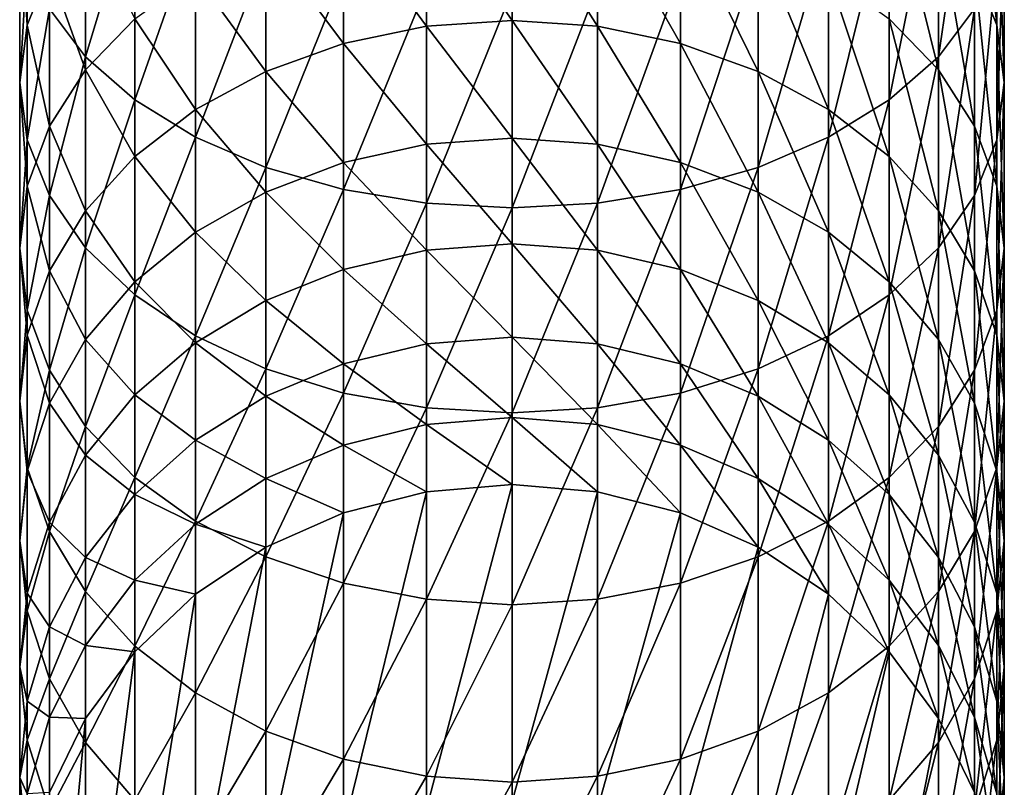
# Model space of a CAD drawing. Extents: x -22 to 75, y -132 to 39.
# Drawn here: x -10 to 10, y -114 to -99 of the extents above; entities that cross this region are included whole.
import ezdxf

# ---------------------------------------------------------------- set-up
doc = ezdxf.new("R2010")
doc.units = 0
doc.header["$MEASUREMENT"] = 0
doc.layers.add('L1', color=7, linetype='Continuous')

msp = doc.modelspace()

# ---------------------------------------------------------------- linework, layer by layer
at = {"layer": 'L1', "color": 7}
for points in [[(8.92708, -98.08978, 244.2693), (8.92708, -94.85707, 246.9844), (9.355674, -99.16335, 245.455)], [(9.355674, -99.16335, 245.455), (8.92708, -94.85707, 246.9844), (9.355674, -95.83952, 248.2466)], [(8.92708, -98.84845, 252.1125), (8.92708, -95.0306, 254.8623), (8.227241, -99.77027, 253.2969)], [(8.227241, -99.77027, 253.2969), (8.92708, -95.0306, 254.8623), (8.227241, -95.86182, 256.1119)], [(-9.355674, -99.16335, 245.455), (-9.5, -96.85276, 249.5484), (-9.355674, -95.83952, 248.2466)], [(-9.355674, -99.16335, 245.455), (-9.355674, -95.83952, 248.2466), (-8.92708, -98.08978, 244.2693)], [(-8.227241, -99.77027, 253.2969), (-8.227241, -95.86182, 256.1119), (-8.92708, -98.84845, 252.1125)], [(-8.227241, -99.77027, 253.2969), (-7.277422, -96.61311, 257.2413), (-8.227241, -95.86182, 256.1119)], [(8.227241, -99.77027, 253.2969), (8.227241, -95.86182, 256.1119), (7.277422, -100.6034, 254.3673)], [(7.277422, -100.6034, 254.3673), (8.227241, -95.86182, 256.1119), (7.277422, -96.61311, 257.2413)], [(9.355674, -99.16335, 245.455), (9.355674, -95.83952, 248.2466), (9.5, -100.2706, 246.6779)], [(9.5, -100.2706, 246.6779), (9.355674, -95.83952, 248.2466), (9.5, -96.85276, 249.5484)], [(7.277422, -99.04182, 239.3517), (7.277422, -96.17203, 242.1512), (8.227241, -100.0245, 240.2868)], [(8.227241, -100.0245, 240.2868), (7.277422, -96.17203, 242.1512), (8.227241, -97.08247, 243.1567)], [(-7.277422, -100.6034, 254.3673), (-7.277422, -96.61311, 257.2413), (-8.227241, -99.77027, 253.2969)], [(-7.277422, -100.6034, 254.3673), (-6.106482, -97.26164, 258.2163), (-7.277422, -96.61311, 257.2413)], [(-1.649658, -99.18177, 234.2879), (-3.249191, -96.99851, 237.4073), (-1.649658, -96.68802, 237.1118)], [(0, -99.07012, 234.1965), (-1.649658, -96.68802, 237.1118), (0, -96.58347, 237.0123)], [(-1.649658, -99.18177, 234.2879), (-1.649658, -96.68802, 237.1118), (0, -99.07012, 234.1965)], [(0, -99.07012, 234.1965), (0, -96.58347, 237.0123), (1.649658, -99.18177, 234.2879)], [(1.649658, -99.18177, 234.2879), (0, -96.58347, 237.0123), (1.649658, -96.68802, 237.1118)], [(1.649658, -99.18177, 234.2879), (1.649658, -96.68802, 237.1118), (3.249191, -99.51337, 234.5595)], [(3.249191, -99.51337, 234.5595), (1.649658, -96.68802, 237.1118), (3.249191, -96.99851, 237.4073)], [(7.277422, -100.6034, 254.3673), (7.277422, -96.61311, 257.2413), (6.106482, -101.3227, 255.2913)], [(6.106482, -101.3227, 255.2913), (7.277422, -96.61311, 257.2413), (6.106482, -97.26164, 258.2163)], [(-9.5, -100.2706, 246.6779), (-9.355674, -97.86601, 250.8502), (-9.5, -96.85276, 249.5484)], [(-9.5, -100.2706, 246.6779), (-9.5, -96.85276, 249.5484), (-9.355674, -99.16335, 245.455)], [(9.5, -100.2706, 246.6779), (9.5, -96.85276, 249.5484), (9.355674, -101.3778, 247.9008)], [(9.355674, -101.3778, 247.9008), (9.5, -96.85276, 249.5484), (9.355674, -97.86601, 250.8502)], [(-8.227241, -100.0245, 240.2868), (-8.92708, -98.08978, 244.2693), (-8.227241, -97.08247, 243.1567)], [(-8.227241, -100.0245, 240.2868), (-8.227241, -97.08247, 243.1567), (-7.277422, -99.04182, 239.3517)], [(-3.249191, -99.51337, 234.5595), (-4.75, -97.50549, 237.8897), (-3.249191, -96.99851, 237.4073)], [(-3.249191, -99.51337, 234.5595), (-3.249191, -96.99851, 237.4073), (-1.649658, -99.18177, 234.2879)], [(3.249191, -99.51337, 234.5595), (3.249191, -96.99851, 237.4073), (4.75, -100.0548, 235.0029)], [(4.75, -100.0548, 235.0029), (3.249191, -96.99851, 237.4073), (4.75, -97.50549, 237.8897)], [(8.227241, -100.0245, 240.2868), (8.227241, -97.08247, 243.1567), (8.92708, -101.1117, 241.3214)], [(8.92708, -101.1117, 241.3214), (8.227241, -97.08247, 243.1567), (8.92708, -98.08978, 244.2693)], [(-6.106482, -101.3227, 255.2913), (-6.106482, -97.26164, 258.2163), (-7.277422, -100.6034, 254.3673)], [(-6.106482, -101.3227, 255.2913), (-4.75, -97.78769, 259.0071), (-6.106482, -97.26164, 258.2163)], [(6.106482, -101.3227, 255.2913), (6.106482, -97.26164, 258.2163), (4.75, -101.906, 256.0409)], [(4.75, -101.906, 256.0409), (6.106482, -97.26164, 258.2163), (4.75, -97.78769, 259.0071)], [(-4.75, -100.0548, 235.0029), (-6.106482, -98.19356, 238.5445), (-4.75, -97.50549, 237.8897)], [(-4.75, -100.0548, 235.0029), (-4.75, -97.50549, 237.8897), (-3.249191, -99.51337, 234.5595)], [(4.75, -100.0548, 235.0029), (4.75, -97.50549, 237.8897), (6.106482, -100.7896, 235.6047)], [(6.106482, -100.7896, 235.6047), (4.75, -97.50549, 237.8897), (6.106482, -98.19356, 238.5445)], [(-4.75, -101.906, 256.0409), (-4.75, -97.78769, 259.0071), (-6.106482, -101.3227, 255.2913)], [(-4.75, -101.906, 256.0409), (-3.249191, -98.1753, 259.5898), (-4.75, -97.78769, 259.0071)], [(4.75, -101.906, 256.0409), (4.75, -97.78769, 259.0071), (3.249191, -102.3359, 256.5931)], [(3.249191, -102.3359, 256.5931), (4.75, -97.78769, 259.0071), (3.249191, -98.1753, 259.5898)], [(-9.355674, -101.3778, 247.9008), (-9.355674, -97.86601, 250.8502), (-9.5, -100.2706, 246.6779)], [(-9.355674, -101.3778, 247.9008), (-8.92708, -98.84845, 252.1125), (-9.355674, -97.86601, 250.8502)], [(9.355674, -101.3778, 247.9008), (9.355674, -97.86601, 250.8502), (8.92708, -102.4513, 249.0865)], [(8.92708, -102.4513, 249.0865), (9.355674, -97.86601, 250.8502), (8.92708, -98.84845, 252.1125)], [(-8.92708, -101.1117, 241.3214), (-9.355674, -99.16335, 245.455), (-8.92708, -98.08978, 244.2693)], [(-8.92708, -101.1117, 241.3214), (-8.92708, -98.08978, 244.2693), (-8.227241, -100.0245, 240.2868)], [(-6.106482, -100.7896, 235.6047), (-7.277422, -99.04182, 239.3517), (-6.106482, -98.19356, 238.5445)], [(-6.106482, -100.7896, 235.6047), (-6.106482, -98.19356, 238.5445), (-4.75, -100.0548, 235.0029)], [(-3.249191, -102.3359, 256.5931), (-3.249191, -98.1753, 259.5898), (-4.75, -101.906, 256.0409)], [(-3.249191, -102.3359, 256.5931), (-1.649658, -98.41268, 259.9466), (-3.249191, -98.1753, 259.5898)], [(3.249191, -102.3359, 256.5931), (3.249191, -98.1753, 259.5898), (1.649658, -102.5991, 256.9314)], [(1.649658, -102.5991, 256.9314), (3.249191, -98.1753, 259.5898), (1.649658, -98.41268, 259.9466)], [(6.106482, -100.7896, 235.6047), (6.106482, -98.19356, 238.5445), (7.277422, -101.6956, 236.3466)], [(7.277422, -101.6956, 236.3466), (6.106482, -98.19356, 238.5445), (7.277422, -99.04182, 239.3517)], [(8.92708, -101.1117, 241.3214), (8.92708, -98.08978, 244.2693), (9.355674, -102.2705, 242.424)], [(9.355674, -102.2705, 242.424), (8.92708, -98.08978, 244.2693), (9.355674, -99.16335, 245.455)], [(-1.649658, -102.5991, 256.9314), (-1.649658, -98.41268, 259.9466), (-3.249191, -102.3359, 256.5931)], [(-1.649658, -102.5991, 256.9314), (0, -98.49261, 260.0668), (-1.649658, -98.41268, 259.9466)], [(1.649658, -102.5991, 256.9314), (1.649658, -98.41268, 259.9466), (0, -102.6878, 257.0453)], [(0, -102.6878, 257.0453), (1.649658, -98.41268, 259.9466), (0, -98.49261, 260.0668)], [(0, -102.6878, 257.0453), (0, -98.49261, 260.0668), (-1.649658, -102.5991, 256.9314)], [(-8.92708, -102.4513, 249.0865), (-8.92708, -98.84845, 252.1125), (-9.355674, -101.3778, 247.9008)], [(-8.92708, -102.4513, 249.0865), (-8.227241, -99.77027, 253.2969), (-8.92708, -98.84845, 252.1125)], [(8.92708, -102.4513, 249.0865), (8.92708, -98.84845, 252.1125), (8.227241, -103.4586, 250.199)], [(8.227241, -103.4586, 250.199), (8.92708, -98.84845, 252.1125), (8.227241, -99.77027, 253.2969)], [(-9.355674, -102.2705, 242.424), (-9.5, -100.2706, 246.6779), (-9.355674, -99.16335, 245.455)], [(-9.355674, -102.2705, 242.424), (-9.355674, -99.16335, 245.455), (-8.92708, -101.1117, 241.3214)], [(-7.277422, -101.6956, 236.3466), (-8.227241, -100.0245, 240.2868), (-7.277422, -99.04182, 239.3517)], [(-7.277422, -101.6956, 236.3466), (-7.277422, -99.04182, 239.3517), (-6.106482, -100.7896, 235.6047)], [(0, -101.3406, 231.2036), (-1.649658, -99.18177, 234.2879), (0, -99.07012, 234.1965)], [(0, -101.3406, 231.2036), (0, -99.07012, 234.1965), (1.649658, -101.4587, 231.2865)], [(1.649658, -101.4587, 231.2865), (0, -99.07012, 234.1965), (1.649658, -99.18177, 234.2879)], [(7.277422, -101.6956, 236.3466), (7.277422, -99.04182, 239.3517), (8.227241, -102.745, 237.2061)], [(8.227241, -102.745, 237.2061), (7.277422, -99.04182, 239.3517), (8.227241, -100.0245, 240.2868)], [(9.355674, -102.2705, 242.424), (9.355674, -99.16335, 245.455), (9.5, -103.4655, 243.5612)], [(9.5, -103.4655, 243.5612), (9.355674, -99.16335, 245.455), (9.5, -100.2706, 246.6779)], [(-1.649658, -101.4587, 231.2865), (-3.249191, -99.51337, 234.5595), (-1.649658, -99.18177, 234.2879)], [(-1.649658, -101.4587, 231.2865), (-1.649658, -99.18177, 234.2879), (0, -101.3406, 231.2036)], [(1.649658, -101.4587, 231.2865), (1.649658, -99.18177, 234.2879), (3.249191, -101.8096, 231.5326)], [(3.249191, -101.8096, 231.5326), (1.649658, -99.18177, 234.2879), (3.249191, -99.51337, 234.5595)], [(-3.249191, -101.8096, 231.5326), (-4.75, -100.0548, 235.0029), (-3.249191, -99.51337, 234.5595)], [(-3.249191, -101.8096, 231.5326), (-3.249191, -99.51337, 234.5595), (-1.649658, -101.4587, 231.2865)], [(3.249191, -101.8096, 231.5326), (3.249191, -99.51337, 234.5595), (4.75, -102.3825, 231.9346)], [(4.75, -102.3825, 231.9346), (3.249191, -99.51337, 234.5595), (4.75, -100.0548, 235.0029)], [(-8.227241, -103.4586, 250.199), (-8.227241, -99.77027, 253.2969), (-8.92708, -102.4513, 249.0865)], [(-8.227241, -103.4586, 250.199), (-7.277422, -100.6034, 254.3673), (-8.227241, -99.77027, 253.2969)], [(8.227241, -103.4586, 250.199), (8.227241, -99.77027, 253.2969), (7.277422, -104.3691, 251.2046)], [(7.277422, -104.3691, 251.2046), (8.227241, -99.77027, 253.2969), (7.277422, -100.6034, 254.3673)], [(-8.227241, -102.745, 237.2061), (-8.92708, -101.1117, 241.3214), (-8.227241, -100.0245, 240.2868)], [(-8.227241, -102.745, 237.2061), (-8.227241, -100.0245, 240.2868), (-7.277422, -101.6956, 236.3466)], [(-4.75, -102.3825, 231.9346), (-6.106482, -100.7896, 235.6047), (-4.75, -100.0548, 235.0029)], [(-4.75, -102.3825, 231.9346), (-4.75, -100.0548, 235.0029), (-3.249191, -101.8096, 231.5326)], [(4.75, -102.3825, 231.9346), (4.75, -100.0548, 235.0029), (6.106482, -103.16, 232.4801)], [(6.106482, -103.16, 232.4801), (4.75, -100.0548, 235.0029), (6.106482, -100.7896, 235.6047)], [(8.227241, -102.745, 237.2061), (8.227241, -100.0245, 240.2868), (8.92708, -103.9061, 238.157)], [(8.92708, -103.9061, 238.157), (8.227241, -100.0245, 240.2868), (8.92708, -101.1117, 241.3214)], [(-9.5, -103.4655, 243.5612), (-9.355674, -101.3778, 247.9008), (-9.5, -100.2706, 246.6779)], [(-9.5, -103.4655, 243.5612), (-9.5, -100.2706, 246.6779), (-9.355674, -102.2705, 242.424)], [(9.5, -103.4655, 243.5612), (9.5, -100.2706, 246.6779), (9.355674, -104.6606, 244.6984)], [(9.355674, -104.6606, 244.6984), (9.5, -100.2706, 246.6779), (9.355674, -101.3778, 247.9008)], [(-7.277422, -104.3691, 251.2046), (-7.277422, -100.6034, 254.3673), (-8.227241, -103.4586, 250.199)], [(-7.277422, -104.3691, 251.2046), (-6.106482, -101.3227, 255.2913), (-7.277422, -100.6034, 254.3673)], [(7.277422, -104.3691, 251.2046), (7.277422, -100.6034, 254.3673), (6.106482, -105.155, 252.0726)], [(6.106482, -105.155, 252.0726), (7.277422, -100.6034, 254.3673), (6.106482, -101.3227, 255.2913)], [(-6.106482, -103.16, 232.4801), (-7.277422, -101.6956, 236.3466), (-6.106482, -100.7896, 235.6047)], [(-6.106482, -103.16, 232.4801), (-6.106482, -100.7896, 235.6047), (-4.75, -102.3825, 231.9346)], [(6.106482, -103.16, 232.4801), (6.106482, -100.7896, 235.6047), (7.277422, -104.1186, 233.1526)], [(7.277422, -104.1186, 233.1526), (6.106482, -100.7896, 235.6047), (7.277422, -101.6956, 236.3466)], [(-8.92708, -103.9061, 238.157), (-9.355674, -102.2705, 242.424), (-8.92708, -101.1117, 241.3214)], [(-8.92708, -103.9061, 238.157), (-8.92708, -101.1117, 241.3214), (-8.227241, -102.745, 237.2061)], [(8.92708, -103.9061, 238.157), (8.92708, -101.1117, 241.3214), (9.355674, -105.1437, 239.1704)], [(9.355674, -105.1437, 239.1704), (8.92708, -101.1117, 241.3214), (9.355674, -102.2705, 242.424)], [(-9.355674, -104.6606, 244.6984), (-9.355674, -101.3778, 247.9008), (-9.5, -103.4655, 243.5612)], [(-9.355674, -104.6606, 244.6984), (-8.92708, -102.4513, 249.0865), (-9.355674, -101.3778, 247.9008)], [(-6.106482, -105.155, 252.0726), (-6.106482, -101.3227, 255.2913), (-7.277422, -104.3691, 251.2046)], [(-6.106482, -105.155, 252.0726), (-4.75, -101.906, 256.0409), (-6.106482, -101.3227, 255.2913)], [(-1.649658, -103.5062, 228.1241), (-3.249191, -101.8096, 231.5326), (-1.649658, -101.4587, 231.2865)], [(0, -103.3822, 228.0502), (-1.649658, -101.4587, 231.2865), (0, -101.3406, 231.2036)], [(-1.649658, -103.5062, 228.1241), (-1.649658, -101.4587, 231.2865), (0, -103.3822, 228.0502)], [(0, -103.3822, 228.0502), (0, -101.3406, 231.2036), (1.649658, -103.5062, 228.1241)], [(1.649658, -103.5062, 228.1241), (0, -101.3406, 231.2036), (1.649658, -101.4587, 231.2865)], [(1.649658, -103.5062, 228.1241), (1.649658, -101.4587, 231.2865), (3.249191, -103.8744, 228.3435)], [(3.249191, -103.8744, 228.3435), (1.649658, -101.4587, 231.2865), (3.249191, -101.8096, 231.5326)], [(6.106482, -105.155, 252.0726), (6.106482, -101.3227, 255.2913), (4.75, -105.7925, 252.7767)], [(4.75, -105.7925, 252.7767), (6.106482, -101.3227, 255.2913), (4.75, -101.906, 256.0409)], [(9.355674, -104.6606, 244.6984), (9.355674, -101.3778, 247.9008), (8.92708, -105.8193, 245.801)], [(8.92708, -105.8193, 245.801), (9.355674, -101.3778, 247.9008), (8.92708, -102.4513, 249.0865)], [(-7.277422, -104.1186, 233.1526), (-8.227241, -102.745, 237.2061), (-7.277422, -101.6956, 236.3466)], [(-7.277422, -104.1186, 233.1526), (-7.277422, -101.6956, 236.3466), (-6.106482, -103.16, 232.4801)], [(-3.249191, -103.8744, 228.3435), (-4.75, -102.3825, 231.9346), (-3.249191, -101.8096, 231.5326)], [(-3.249191, -103.8744, 228.3435), (-3.249191, -101.8096, 231.5326), (-1.649658, -103.5062, 228.1241)], [(3.249191, -103.8744, 228.3435), (3.249191, -101.8096, 231.5326), (4.75, -104.4756, 228.7017)], [(4.75, -104.4756, 228.7017), (3.249191, -101.8096, 231.5326), (4.75, -102.3825, 231.9346)], [(7.277422, -104.1186, 233.1526), (7.277422, -101.6956, 236.3466), (8.227241, -105.229, 233.9317)], [(8.227241, -105.229, 233.9317), (7.277422, -101.6956, 236.3466), (8.227241, -102.745, 237.2061)], [(-4.75, -105.7925, 252.7767), (-4.75, -101.906, 256.0409), (-6.106482, -105.155, 252.0726)], [(-4.75, -105.7925, 252.7767), (-3.249191, -102.3359, 256.5931), (-4.75, -101.906, 256.0409)], [(4.75, -105.7925, 252.7767), (4.75, -101.906, 256.0409), (3.249191, -106.2622, 253.2955)], [(3.249191, -106.2622, 253.2955), (4.75, -101.906, 256.0409), (3.249191, -102.3359, 256.5931)], [(-9.355674, -105.1437, 239.1704), (-9.5, -103.4655, 243.5612), (-9.355674, -102.2705, 242.424)], [(-9.355674, -105.1437, 239.1704), (-9.355674, -102.2705, 242.424), (-8.92708, -103.9061, 238.157)], [(-4.75, -104.4756, 228.7017), (-6.106482, -103.16, 232.4801), (-4.75, -102.3825, 231.9346)], [(-3.249191, -106.2622, 253.2955), (-3.249191, -102.3359, 256.5931), (-4.75, -105.7925, 252.7767)], [(-4.75, -104.4756, 228.7017), (-4.75, -102.3825, 231.9346), (-3.249191, -103.8744, 228.3435)], [(-3.249191, -106.2622, 253.2955), (-1.649658, -102.5991, 256.9314), (-3.249191, -102.3359, 256.5931)], [(3.249191, -106.2622, 253.2955), (3.249191, -102.3359, 256.5931), (1.649658, -106.5499, 253.6132)], [(1.649658, -106.5499, 253.6132), (3.249191, -102.3359, 256.5931), (1.649658, -102.5991, 256.9314)], [(4.75, -104.4756, 228.7017), (4.75, -102.3825, 231.9346), (6.106482, -105.2915, 229.1879)], [(6.106482, -105.2915, 229.1879), (4.75, -102.3825, 231.9346), (6.106482, -103.16, 232.4801)], [(9.355674, -105.1437, 239.1704), (9.355674, -102.2705, 242.424), (9.5, -106.4199, 240.2156)], [(9.5, -106.4199, 240.2156), (9.355674, -102.2705, 242.424), (9.5, -103.4655, 243.5612)], [(-8.92708, -105.8193, 245.801), (-8.92708, -102.4513, 249.0865), (-9.355674, -104.6606, 244.6984)], [(-8.92708, -105.8193, 245.801), (-8.227241, -103.4586, 250.199), (-8.92708, -102.4513, 249.0865)], [(-1.649658, -106.5499, 253.6132), (-1.649658, -102.5991, 256.9314), (-3.249191, -106.2622, 253.2955)], [(-1.649658, -106.5499, 253.6132), (0, -102.6878, 257.0453), (-1.649658, -102.5991, 256.9314)], [(1.649658, -106.5499, 253.6132), (1.649658, -102.5991, 256.9314), (0, -106.6467, 253.7202)], [(0, -106.6467, 253.7202), (1.649658, -102.5991, 256.9314), (0, -102.6878, 257.0453)], [(8.92708, -105.8193, 245.801), (8.92708, -102.4513, 249.0865), (8.227241, -106.9065, 246.8356)], [(8.227241, -106.9065, 246.8356), (8.92708, -102.4513, 249.0865), (8.227241, -103.4586, 250.199)], [(-8.227241, -105.229, 233.9317), (-8.92708, -103.9061, 238.157), (-8.227241, -102.745, 237.2061)], [(-8.227241, -105.229, 233.9317), (-8.227241, -102.745, 237.2061), (-7.277422, -104.1186, 233.1526)], [(0, -106.6467, 253.7202), (0, -102.6878, 257.0453), (-1.649658, -106.5499, 253.6132)], [(8.227241, -105.229, 233.9317), (8.227241, -102.745, 237.2061), (8.92708, -106.4576, 234.7936)], [(8.92708, -106.4576, 234.7936), (8.227241, -102.745, 237.2061), (8.92708, -103.9061, 238.157)], [(-6.106482, -105.2915, 229.1879), (-7.277422, -104.1186, 233.1526), (-6.106482, -103.16, 232.4801)], [(-6.106482, -105.2915, 229.1879), (-6.106482, -103.16, 232.4801), (-4.75, -104.4756, 228.7017)], [(6.106482, -105.2915, 229.1879), (6.106482, -103.16, 232.4801), (7.277422, -106.2974, 229.7873)], [(7.277422, -106.2974, 229.7873), (6.106482, -103.16, 232.4801), (7.277422, -104.1186, 233.1526)], [(-9.5, -106.4199, 240.2156), (-9.355674, -104.6606, 244.6984), (-9.5, -103.4655, 243.5612)], [(-9.5, -106.4199, 240.2156), (-9.5, -103.4655, 243.5612), (-9.355674, -105.1437, 239.1704)], [(-8.227241, -106.9065, 246.8356), (-8.227241, -103.4586, 250.199), (-8.92708, -105.8193, 245.801)], [(-8.227241, -106.9065, 246.8356), (-7.277422, -104.3691, 251.2046), (-8.227241, -103.4586, 250.199)], [(-1.649658, -105.313, 224.8182), (-3.249191, -103.8744, 228.3435), (-1.649658, -103.5062, 228.1241)], [(0, -105.1838, 224.7537), (-1.649658, -103.5062, 228.1241), (0, -103.3822, 228.0502)], [(-1.649658, -105.313, 224.8182), (-1.649658, -103.5062, 228.1241), (0, -105.1838, 224.7537)], [(0, -105.1838, 224.7537), (0, -103.3822, 228.0502), (1.649658, -105.313, 224.8182)], [(1.649658, -105.313, 224.8182), (0, -103.3822, 228.0502), (1.649658, -103.5062, 228.1241)], [(1.649658, -105.313, 224.8182), (1.649658, -103.5062, 228.1241), (3.249191, -105.6964, 225.0096)], [(3.249191, -105.6964, 225.0096), (1.649658, -103.5062, 228.1241), (3.249191, -103.8744, 228.3435)], [(8.227241, -106.9065, 246.8356), (8.227241, -103.4586, 250.199), (7.277422, -107.8892, 247.7707)], [(7.277422, -107.8892, 247.7707), (8.227241, -103.4586, 250.199), (7.277422, -104.3691, 251.2046)], [(9.5, -106.4199, 240.2156), (9.5, -103.4655, 243.5612), (9.355674, -107.6962, 241.2609)], [(9.355674, -107.6962, 241.2609), (9.5, -103.4655, 243.5612), (9.355674, -104.6606, 244.6984)], [(-8.92708, -106.4576, 234.7936), (-9.355674, -105.1437, 239.1704), (-8.92708, -103.9061, 238.157)], [(-8.92708, -106.4576, 234.7936), (-8.92708, -103.9061, 238.157), (-8.227241, -105.229, 233.9317)], [(-3.249191, -105.6964, 225.0096), (-4.75, -104.4756, 228.7017), (-3.249191, -103.8744, 228.3435)], [(-3.249191, -105.6964, 225.0096), (-3.249191, -103.8744, 228.3435), (-1.649658, -105.313, 224.8182)], [(3.249191, -105.6964, 225.0096), (3.249191, -103.8744, 228.3435), (4.75, -106.3226, 225.3222)], [(4.75, -106.3226, 225.3222), (3.249191, -103.8744, 228.3435), (4.75, -104.4756, 228.7017)], [(8.92708, -106.4576, 234.7936), (8.92708, -103.9061, 238.157), (9.355674, -107.767, 235.7123)], [(9.355674, -107.767, 235.7123), (8.92708, -103.9061, 238.157), (9.355674, -105.1437, 239.1704)], [(-7.277422, -106.2974, 229.7873), (-8.227241, -105.229, 233.9317), (-7.277422, -104.1186, 233.1526)], [(-7.277422, -106.2974, 229.7873), (-7.277422, -104.1186, 233.1526), (-6.106482, -105.2915, 229.1879)], [(7.277422, -106.2974, 229.7873), (7.277422, -104.1186, 233.1526), (8.227241, -107.4627, 230.4816)], [(8.227241, -107.4627, 230.4816), (7.277422, -104.1186, 233.1526), (8.227241, -105.229, 233.9317)], [(-7.277422, -107.8892, 247.7707), (-7.277422, -104.3691, 251.2046), (-8.227241, -106.9065, 246.8356)], [(-7.277422, -107.8892, 247.7707), (-6.106482, -105.155, 252.0726), (-7.277422, -104.3691, 251.2046)], [(-4.75, -106.3226, 225.3222), (-6.106482, -105.2915, 229.1879), (-4.75, -104.4756, 228.7017)], [(-4.75, -106.3226, 225.3222), (-4.75, -104.4756, 228.7017), (-3.249191, -105.6964, 225.0096)], [(4.75, -106.3226, 225.3222), (4.75, -104.4756, 228.7017), (6.106482, -107.1724, 225.7464)], [(6.106482, -107.1724, 225.7464), (4.75, -104.4756, 228.7017), (6.106482, -105.2915, 229.1879)], [(7.277422, -107.8892, 247.7707), (7.277422, -104.3691, 251.2046), (6.106482, -108.7375, 248.5779)], [(6.106482, -108.7375, 248.5779), (7.277422, -104.3691, 251.2046), (6.106482, -105.155, 252.0726)], [(-9.355674, -107.6962, 241.2609), (-9.355674, -104.6606, 244.6984), (-9.5, -106.4199, 240.2156)], [(-9.355674, -107.6962, 241.2609), (-8.92708, -105.8193, 245.801), (-9.355674, -104.6606, 244.6984)], [(9.355674, -107.6962, 241.2609), (9.355674, -104.6606, 244.6984), (8.92708, -108.9337, 242.2743)], [(8.92708, -108.9337, 242.2743), (9.355674, -104.6606, 244.6984), (8.92708, -105.8193, 245.801)], [(-9.355674, -107.767, 235.7123), (-9.5, -106.4199, 240.2156), (-9.355674, -105.1437, 239.1704)], [(-9.355674, -107.767, 235.7123), (-9.355674, -105.1437, 239.1704), (-8.92708, -106.4576, 234.7936)], [(-8.227241, -107.4627, 230.4816), (-8.92708, -106.4576, 234.7936), (-8.227241, -105.229, 233.9317)], [(-8.227241, -107.4627, 230.4816), (-8.227241, -105.229, 233.9317), (-7.277422, -106.2974, 229.7873)], [(-6.106482, -108.7375, 248.5779), (-6.106482, -105.155, 252.0726), (-7.277422, -107.8892, 247.7707)], [(-6.106482, -108.7375, 248.5779), (-4.75, -105.7925, 252.7767), (-6.106482, -105.155, 252.0726)], [(0, -106.7354, 221.3325), (-1.649658, -105.313, 224.8182), (0, -105.1838, 224.7537)], [(0, -106.7354, 221.3325), (0, -105.1838, 224.7537), (1.649658, -106.869, 221.3872)], [(1.649658, -106.869, 221.3872), (0, -105.1838, 224.7537), (1.649658, -105.313, 224.8182)], [(6.106482, -108.7375, 248.5779), (6.106482, -105.155, 252.0726), (4.75, -109.4255, 249.2327)], [(4.75, -109.4255, 249.2327), (6.106482, -105.155, 252.0726), (4.75, -105.7925, 252.7767)], [(8.227241, -107.4627, 230.4816), (8.227241, -105.229, 233.9317), (8.92708, -108.752, 231.2499)], [(8.92708, -108.752, 231.2499), (8.227241, -105.229, 233.9317), (8.92708, -106.4576, 234.7936)], [(9.355674, -107.767, 235.7123), (9.355674, -105.1437, 239.1704), (9.5, -109.1175, 236.6597)], [(9.5, -109.1175, 236.6597), (9.355674, -105.1437, 239.1704), (9.5, -106.4199, 240.2156)], [(-6.106482, -107.1724, 225.7464), (-7.277422, -106.2974, 229.7873), (-6.106482, -105.2915, 229.1879)], [(-6.106482, -107.1724, 225.7464), (-6.106482, -105.2915, 229.1879), (-4.75, -106.3226, 225.3222)], [(-1.649658, -106.869, 221.3872), (-3.249191, -105.6964, 225.0096), (-1.649658, -105.313, 224.8182)], [(-1.649658, -106.869, 221.3872), (-1.649658, -105.313, 224.8182), (0, -106.7354, 221.3325)], [(1.649658, -106.869, 221.3872), (1.649658, -105.313, 224.8182), (3.249191, -107.2656, 221.5495)], [(3.249191, -107.2656, 221.5495), (1.649658, -105.313, 224.8182), (3.249191, -105.6964, 225.0096)], [(6.106482, -107.1724, 225.7464), (6.106482, -105.2915, 229.1879), (7.277422, -108.2201, 226.2693)], [(7.277422, -108.2201, 226.2693), (6.106482, -105.2915, 229.1879), (7.277422, -106.2974, 229.7873)], [(-8.92708, -108.9337, 242.2743), (-8.92708, -105.8193, 245.801), (-9.355674, -107.6962, 241.2609)], [(-8.92708, -108.9337, 242.2743), (-8.227241, -106.9065, 246.8356), (-8.92708, -105.8193, 245.801)], [(-4.75, -109.4255, 249.2327), (-4.75, -105.7925, 252.7767), (-6.106482, -108.7375, 248.5779)], [(-3.249191, -107.2656, 221.5495), (-4.75, -106.3226, 225.3222), (-3.249191, -105.6964, 225.0096)], [(-4.75, -109.4255, 249.2327), (-3.249191, -106.2622, 253.2955), (-4.75, -105.7925, 252.7767)], [(-3.249191, -107.2656, 221.5495), (-3.249191, -105.6964, 225.0096), (-1.649658, -106.869, 221.3872)], [(3.249191, -107.2656, 221.5495), (3.249191, -105.6964, 225.0096), (4.75, -107.9133, 221.8147)], [(4.75, -107.9133, 221.8147), (3.249191, -105.6964, 225.0096), (4.75, -106.3226, 225.3222)], [(4.75, -109.4255, 249.2327), (4.75, -105.7925, 252.7767), (3.249191, -109.9325, 249.7151)], [(3.249191, -109.9325, 249.7151), (4.75, -105.7925, 252.7767), (3.249191, -106.2622, 253.2955)], [(8.92708, -108.9337, 242.2743), (8.92708, -105.8193, 245.801), (8.227241, -110.0949, 243.2252)], [(8.227241, -110.0949, 243.2252), (8.92708, -105.8193, 245.801), (8.227241, -106.9065, 246.8356)], [(-7.277422, -108.2201, 226.2693), (-8.227241, -107.4627, 230.4816), (-7.277422, -106.2974, 229.7873)], [(-7.277422, -108.2201, 226.2693), (-7.277422, -106.2974, 229.7873), (-6.106482, -107.1724, 225.7464)], [(-4.75, -107.9133, 221.8147), (-6.106482, -107.1724, 225.7464), (-4.75, -106.3226, 225.3222)], [(-3.249191, -109.9325, 249.7151), (-3.249191, -106.2622, 253.2955), (-4.75, -109.4255, 249.2327)], [(-4.75, -107.9133, 221.8147), (-4.75, -106.3226, 225.3222), (-3.249191, -107.2656, 221.5495)], [(-3.249191, -109.9325, 249.7151), (-1.649658, -106.5499, 253.6132), (-3.249191, -106.2622, 253.2955)], [(3.249191, -109.9325, 249.7151), (3.249191, -106.2622, 253.2955), (1.649658, -110.243, 250.0106)], [(1.649658, -110.243, 250.0106), (3.249191, -106.2622, 253.2955), (1.649658, -106.5499, 253.6132)], [(4.75, -107.9133, 221.8147), (4.75, -106.3226, 225.3222), (6.106482, -108.7923, 222.1745)], [(6.106482, -108.7923, 222.1745), (4.75, -106.3226, 225.3222), (6.106482, -107.1724, 225.7464)], [(7.277422, -108.2201, 226.2693), (7.277422, -106.2974, 229.7873), (8.227241, -109.4338, 226.8751)], [(8.227241, -109.4338, 226.8751), (7.277422, -106.2974, 229.7873), (8.227241, -107.4627, 230.4816)], [(-9.5, -109.1175, 236.6597), (-9.355674, -107.6962, 241.2609), (-9.5, -106.4199, 240.2156)], [(-9.5, -109.1175, 236.6597), (-9.5, -106.4199, 240.2156), (-9.355674, -107.767, 235.7123)], [(-8.92708, -108.752, 231.2499), (-9.355674, -107.767, 235.7123), (-8.92708, -106.4576, 234.7936)], [(-8.92708, -108.752, 231.2499), (-8.92708, -106.4576, 234.7936), (-8.227241, -107.4627, 230.4816)], [(-1.649658, -110.243, 250.0106), (-1.649658, -106.5499, 253.6132), (-3.249191, -109.9325, 249.7151)], [(-1.649658, -110.243, 250.0106), (0, -106.6467, 253.7202), (-1.649658, -106.5499, 253.6132)], [(1.649658, -110.243, 250.0106), (1.649658, -106.5499, 253.6132), (0, -110.3476, 250.1101)], [(0, -110.3476, 250.1101), (1.649658, -106.5499, 253.6132), (0, -106.6467, 253.7202)], [(8.92708, -108.752, 231.2499), (8.92708, -106.4576, 234.7936), (9.355674, -110.1261, 232.0687)], [(9.355674, -110.1261, 232.0687), (8.92708, -106.4576, 234.7936), (9.355674, -107.767, 235.7123)], [(9.5, -109.1175, 236.6597), (9.5, -106.4199, 240.2156), (9.355674, -110.4679, 237.6072)], [(9.355674, -110.4679, 237.6072), (9.5, -106.4199, 240.2156), (9.355674, -107.6962, 241.2609)], [(0, -110.3476, 250.1101), (0, -106.6467, 253.7202), (-1.649658, -110.243, 250.0106)], [(0, -108.0284, 217.8054), (-1.649658, -106.869, 221.3872), (0, -106.7354, 221.3325)], [(0, -108.0284, 217.8054), (0, -106.7354, 221.3325), (1.649658, -108.1656, 217.85)], [(1.649658, -108.1656, 217.85), (0, -106.7354, 221.3325), (1.649658, -106.869, 221.3872)], [(-8.227241, -110.0949, 243.2252), (-8.227241, -106.9065, 246.8356), (-8.92708, -108.9337, 242.2743)], [(-8.227241, -110.0949, 243.2252), (-7.277422, -107.8892, 247.7707), (-8.227241, -106.9065, 246.8356)], [(-1.649658, -108.1656, 217.85), (-3.249191, -107.2656, 221.5495), (-1.649658, -106.869, 221.3872)], [(-1.649658, -108.1656, 217.85), (-1.649658, -106.869, 221.3872), (0, -108.0284, 217.8054)], [(1.649658, -108.1656, 217.85), (1.649658, -106.869, 221.3872), (3.249191, -108.5732, 217.9824)], [(3.249191, -108.5732, 217.9824), (1.649658, -106.869, 221.3872), (3.249191, -107.2656, 221.5495)], [(8.227241, -110.0949, 243.2252), (8.227241, -106.9065, 246.8356), (7.277422, -111.1443, 244.0847)], [(7.277422, -111.1443, 244.0847), (8.227241, -106.9065, 246.8356), (7.277422, -107.8892, 247.7707)], [(-6.106482, -108.7923, 222.1745), (-7.277422, -108.2201, 226.2693), (-6.106482, -107.1724, 225.7464)], [(-6.106482, -108.7923, 222.1745), (-6.106482, -107.1724, 225.7464), (-4.75, -107.9133, 221.8147)], [(-3.249191, -108.5732, 217.9824), (-4.75, -107.9133, 221.8147), (-3.249191, -107.2656, 221.5495)], [(-3.249191, -108.5732, 217.9824), (-3.249191, -107.2656, 221.5495), (-1.649658, -108.1656, 217.85)], [(3.249191, -108.5732, 217.9824), (3.249191, -107.2656, 221.5495), (4.75, -109.2388, 218.1987)], [(4.75, -109.2388, 218.1987), (3.249191, -107.2656, 221.5495), (4.75, -107.9133, 221.8147)], [(6.106482, -108.7923, 222.1745), (6.106482, -107.1724, 225.7464), (7.277422, -109.8759, 222.6182)], [(7.277422, -109.8759, 222.6182), (6.106482, -107.1724, 225.7464), (7.277422, -108.2201, 226.2693)], [(-8.227241, -109.4338, 226.8751), (-8.92708, -108.752, 231.2499), (-8.227241, -107.4627, 230.4816)], [(-8.227241, -109.4338, 226.8751), (-8.227241, -107.4627, 230.4816), (-7.277422, -108.2201, 226.2693)], [(8.227241, -109.4338, 226.8751), (8.227241, -107.4627, 230.4816), (8.92708, -110.7766, 227.5454)], [(8.92708, -110.7766, 227.5454), (8.227241, -107.4627, 230.4816), (8.92708, -108.752, 231.2499)], [(-9.355674, -110.4679, 237.6072), (-9.355674, -107.6962, 241.2609), (-9.5, -109.1175, 236.6597)], [(-9.355674, -110.4679, 237.6072), (-8.92708, -108.9337, 242.2743), (-9.355674, -107.6962, 241.2609)], [(9.355674, -110.4679, 237.6072), (9.355674, -107.6962, 241.2609), (8.92708, -111.7774, 238.5258)], [(8.92708, -111.7774, 238.5258), (9.355674, -107.6962, 241.2609), (8.92708, -108.9337, 242.2743)], [(-9.355674, -110.1261, 232.0687), (-9.5, -109.1175, 236.6597), (-9.355674, -107.767, 235.7123)], [(-9.355674, -110.1261, 232.0687), (-9.355674, -107.767, 235.7123), (-8.92708, -108.752, 231.2499)], [(-7.277422, -111.1443, 244.0847), (-7.277422, -107.8892, 247.7707), (-8.227241, -110.0949, 243.2252)], [(-7.277422, -111.1443, 244.0847), (-6.106482, -108.7375, 248.5779), (-7.277422, -107.8892, 247.7707)], [(-4.75, -109.2388, 218.1987), (-6.106482, -108.7923, 222.1745), (-4.75, -107.9133, 221.8147)], [(-4.75, -109.2388, 218.1987), (-4.75, -107.9133, 221.8147), (-3.249191, -108.5732, 217.9824)], [(4.75, -109.2388, 218.1987), (4.75, -107.9133, 221.8147), (6.106482, -110.1421, 218.4922)], [(6.106482, -110.1421, 218.4922), (4.75, -107.9133, 221.8147), (6.106482, -108.7923, 222.1745)], [(7.277422, -111.1443, 244.0847), (7.277422, -107.8892, 247.7707), (6.106482, -112.0502, 244.8266)], [(6.106482, -112.0502, 244.8266), (7.277422, -107.8892, 247.7707), (6.106482, -108.7375, 248.5779)], [(9.355674, -110.1261, 232.0687), (9.355674, -107.767, 235.7123), (9.5, -111.5432, 232.9131)], [(9.5, -111.5432, 232.9131), (9.355674, -107.767, 235.7123), (9.5, -109.1175, 236.6597)], [(-1.649658, -114.2842, 199.019), (-1.649658, -108.1656, 217.85), (0, -108.0284, 217.8054)], [(-1.649658, -114.2842, 199.019), (0, -108.0284, 217.8054), (0, -114.1469, 198.9744)], [(0, -114.1469, 198.9744), (0, -108.0284, 217.8054), (1.649658, -108.1656, 217.85)], [(-7.277422, -109.8759, 222.6182), (-8.227241, -109.4338, 226.8751), (-7.277422, -108.2201, 226.2693)], [(-7.277422, -109.8759, 222.6182), (-7.277422, -108.2201, 226.2693), (-6.106482, -108.7923, 222.1745)], [(-3.249191, -114.6918, 199.1515), (-3.249191, -108.5732, 217.9824), (-1.649658, -108.1656, 217.85)], [(-3.249191, -114.6918, 199.1515), (-1.649658, -108.1656, 217.85), (-1.649658, -114.2842, 199.019)], [(0, -114.1469, 198.9744), (1.649658, -108.1656, 217.85), (1.649658, -114.2842, 199.019)], [(1.649658, -114.2842, 199.019), (1.649658, -108.1656, 217.85), (3.249191, -108.5732, 217.9824)], [(7.277422, -109.8759, 222.6182), (7.277422, -108.2201, 226.2693), (8.227241, -111.1313, 223.1321)], [(8.227241, -111.1313, 223.1321), (7.277422, -108.2201, 226.2693), (8.227241, -109.4338, 226.8751)], [(-4.75, -115.3574, 199.3677), (-4.75, -109.2388, 218.1987), (-3.249191, -108.5732, 217.9824)], [(-4.75, -115.3574, 199.3677), (-3.249191, -108.5732, 217.9824), (-3.249191, -114.6918, 199.1515)], [(1.649658, -114.2842, 199.019), (3.249191, -108.5732, 217.9824), (3.249191, -114.6918, 199.1515)], [(3.249191, -114.6918, 199.1515), (3.249191, -108.5732, 217.9824), (4.75, -109.2388, 218.1987)], [(-8.92708, -110.7766, 227.5454), (-9.355674, -110.1261, 232.0687), (-8.92708, -108.752, 231.2499)], [(-8.92708, -110.7766, 227.5454), (-8.92708, -108.752, 231.2499), (-8.227241, -109.4338, 226.8751)], [(-6.106482, -112.0502, 244.8266), (-6.106482, -108.7375, 248.5779), (-7.277422, -111.1443, 244.0847)], [(-6.106482, -110.1421, 218.4922), (-7.277422, -109.8759, 222.6182), (-6.106482, -108.7923, 222.1745)], [(-6.106482, -112.0502, 244.8266), (-4.75, -109.4255, 249.2327), (-6.106482, -108.7375, 248.5779)], [(-6.106482, -110.1421, 218.4922), (-6.106482, -108.7923, 222.1745), (-4.75, -109.2388, 218.1987)], [(6.106482, -112.0502, 244.8266), (6.106482, -108.7375, 248.5779), (4.75, -112.7851, 245.4284)], [(4.75, -112.7851, 245.4284), (6.106482, -108.7375, 248.5779), (4.75, -109.4255, 249.2327)], [(6.106482, -110.1421, 218.4922), (6.106482, -108.7923, 222.1745), (7.277422, -111.2558, 218.854)], [(7.277422, -111.2558, 218.854), (6.106482, -108.7923, 222.1745), (7.277422, -109.8759, 222.6182)], [(8.92708, -110.7766, 227.5454), (8.92708, -108.752, 231.2499), (9.355674, -112.2078, 228.2598)], [(9.355674, -112.2078, 228.2598), (8.92708, -108.752, 231.2499), (9.355674, -110.1261, 232.0687)], [(-8.92708, -111.7774, 238.5258), (-8.92708, -108.9337, 242.2743), (-9.355674, -110.4679, 237.6072)], [(-8.92708, -111.7774, 238.5258), (-8.227241, -110.0949, 243.2252), (-8.92708, -108.9337, 242.2743)], [(8.92708, -111.7774, 238.5258), (8.92708, -108.9337, 242.2743), (8.227241, -113.006, 239.3878)], [(8.227241, -113.006, 239.3878), (8.92708, -108.9337, 242.2743), (8.227241, -110.0949, 243.2252)], [(-9.5, -111.5432, 232.9131), (-9.355674, -110.4679, 237.6072), (-9.5, -109.1175, 236.6597)], [(-9.5, -111.5432, 232.9131), (-9.5, -109.1175, 236.6597), (-9.355674, -110.1261, 232.0687)], [(-6.106482, -116.2607, 199.6613), (-6.106482, -110.1421, 218.4922), (-4.75, -109.2388, 218.1987)], [(-6.106482, -116.2607, 199.6613), (-4.75, -109.2388, 218.1987), (-4.75, -115.3574, 199.3677)], [(3.249191, -114.6918, 199.1515), (4.75, -109.2388, 218.1987), (4.75, -115.3574, 199.3677)], [(4.75, -115.3574, 199.3677), (4.75, -109.2388, 218.1987), (6.106482, -110.1421, 218.4922)], [(9.5, -111.5432, 232.9131), (9.5, -109.1175, 236.6597), (9.355674, -112.9604, 233.7575)], [(9.355674, -112.9604, 233.7575), (9.5, -109.1175, 236.6597), (9.355674, -110.4679, 237.6072)], [(-8.227241, -111.1313, 223.1321), (-8.92708, -110.7766, 227.5454), (-8.227241, -109.4338, 226.8751)], [(-8.227241, -111.1313, 223.1321), (-8.227241, -109.4338, 226.8751), (-7.277422, -109.8759, 222.6182)], [(-4.75, -112.7851, 245.4284), (-4.75, -109.4255, 249.2327), (-6.106482, -112.0502, 244.8266)], [(-4.75, -112.7851, 245.4284), (-3.249191, -109.9325, 249.7151), (-4.75, -109.4255, 249.2327)], [(4.75, -112.7851, 245.4284), (4.75, -109.4255, 249.2327), (3.249191, -113.3265, 245.8718)], [(3.249191, -113.3265, 245.8718), (4.75, -109.4255, 249.2327), (3.249191, -109.9325, 249.7151)], [(8.227241, -111.1313, 223.1321), (8.227241, -109.4338, 226.8751), (8.92708, -112.5202, 223.7007)], [(8.92708, -112.5202, 223.7007), (8.227241, -109.4338, 226.8751), (8.92708, -110.7766, 227.5454)], [(-7.277422, -111.2558, 218.854), (-8.227241, -111.1313, 223.1321), (-7.277422, -109.8759, 222.6182)], [(-7.277422, -111.2558, 218.854), (-7.277422, -109.8759, 222.6182), (-6.106482, -110.1421, 218.4922)], [(-3.249191, -113.3265, 245.8718), (-3.249191, -109.9325, 249.7151), (-4.75, -112.7851, 245.4284)], [(-3.249191, -113.3265, 245.8718), (-1.649658, -110.243, 250.0106), (-3.249191, -109.9325, 249.7151)], [(3.249191, -113.3265, 245.8718), (3.249191, -109.9325, 249.7151), (1.649658, -113.6581, 246.1433)], [(1.649658, -113.6581, 246.1433), (3.249191, -109.9325, 249.7151), (1.649658, -110.243, 250.0106)], [(7.277422, -111.2558, 218.854), (7.277422, -109.8759, 222.6182), (8.227241, -112.5459, 219.2732)], [(8.227241, -112.5459, 219.2732), (7.277422, -109.8759, 222.6182), (8.227241, -111.1313, 223.1321)], [(-9.355674, -112.2078, 228.2598), (-9.5, -111.5432, 232.9131), (-9.355674, -110.1261, 232.0687)], [(-9.355674, -112.2078, 228.2598), (-9.355674, -110.1261, 232.0687), (-8.92708, -110.7766, 227.5454)], [(-8.227241, -113.006, 239.3878), (-8.227241, -110.0949, 243.2252), (-8.92708, -111.7774, 238.5258)], [(-8.227241, -113.006, 239.3878), (-7.277422, -111.1443, 244.0847), (-8.227241, -110.0949, 243.2252)], [(-7.277422, -117.3743, 200.0231), (-7.277422, -111.2558, 218.854), (-6.106482, -110.1421, 218.4922)], [(-7.277422, -117.3743, 200.0231), (-6.106482, -110.1421, 218.4922), (-6.106482, -116.2607, 199.6613)], [(4.75, -115.3574, 199.3677), (6.106482, -110.1421, 218.4922), (6.106482, -116.2607, 199.6613)], [(6.106482, -116.2607, 199.6613), (6.106482, -110.1421, 218.4922), (7.277422, -111.2558, 218.854)], [(8.227241, -113.006, 239.3878), (8.227241, -110.0949, 243.2252), (7.277422, -114.1164, 240.1668)], [(7.277422, -114.1164, 240.1668), (8.227241, -110.0949, 243.2252), (7.277422, -111.1443, 244.0847)], [(9.355674, -112.2078, 228.2598), (9.355674, -110.1261, 232.0687), (9.5, -113.6838, 228.9965)], [(9.5, -113.6838, 228.9965), (9.355674, -110.1261, 232.0687), (9.5, -111.5432, 232.9131)], [(-1.649658, -113.6581, 246.1433), (-1.649658, -110.243, 250.0106), (-3.249191, -113.3265, 245.8718)], [(-1.649658, -113.6581, 246.1433), (0, -110.3476, 250.1101), (-1.649658, -110.243, 250.0106)], [(0, -113.7698, 246.2348), (0, -110.3476, 250.1101), (-1.649658, -113.6581, 246.1433)], [(1.649658, -113.6581, 246.1433), (1.649658, -110.243, 250.0106), (0, -113.7698, 246.2348)], [(0, -113.7698, 246.2348), (1.649658, -110.243, 250.0106), (0, -110.3476, 250.1101)], [(-9.355674, -112.9604, 233.7575), (-9.355674, -110.4679, 237.6072), (-9.5, -111.5432, 232.9131)], [(-9.355674, -112.9604, 233.7575), (-8.92708, -111.7774, 238.5258), (-9.355674, -110.4679, 237.6072)], [(9.355674, -112.9604, 233.7575), (9.355674, -110.4679, 237.6072), (8.92708, -114.3345, 234.5763)], [(8.92708, -114.3345, 234.5763), (9.355674, -110.4679, 237.6072), (8.92708, -111.7774, 238.5258)], [(-8.92708, -112.5202, 223.7007), (-9.355674, -112.2078, 228.2598), (-8.92708, -110.7766, 227.5454)], [(-8.92708, -112.5202, 223.7007), (-8.92708, -110.7766, 227.5454), (-8.227241, -111.1313, 223.1321)], [(8.92708, -112.5202, 223.7007), (8.92708, -110.7766, 227.5454), (9.355674, -114.0005, 224.3067)], [(9.355674, -114.0005, 224.3067), (8.92708, -110.7766, 227.5454), (9.355674, -112.2078, 228.2598)], [(-8.227241, -112.5459, 219.2732), (-8.92708, -112.5202, 223.7007), (-8.227241, -111.1313, 223.1321)], [(-8.227241, -112.5459, 219.2732), (-8.227241, -111.1313, 223.1321), (-7.277422, -111.2558, 218.854)], [(-7.277422, -114.1164, 240.1668), (-7.277422, -111.1443, 244.0847), (-8.227241, -113.006, 239.3878)], [(-7.277422, -114.1164, 240.1668), (-6.106482, -112.0502, 244.8266), (-7.277422, -111.1443, 244.0847)], [(7.277422, -114.1164, 240.1668), (7.277422, -111.1443, 244.0847), (6.106482, -115.075, 240.8393)], [(6.106482, -115.075, 240.8393), (7.277422, -111.1443, 244.0847), (6.106482, -112.0502, 244.8266)], [(8.227241, -112.5459, 219.2732), (8.227241, -111.1313, 223.1321), (8.92708, -113.9732, 219.737)], [(8.92708, -113.9732, 219.737), (8.227241, -111.1313, 223.1321), (8.92708, -112.5202, 223.7007)], [(-8.227241, -118.6644, 200.4423), (-8.227241, -112.5459, 219.2732), (-7.277422, -111.2558, 218.854)], [(-8.227241, -118.6644, 200.4423), (-7.277422, -111.2558, 218.854), (-7.277422, -117.3743, 200.0231)], [(6.106482, -116.2607, 199.6613), (7.277422, -111.2558, 218.854), (7.277422, -117.3743, 200.0231)], [(7.277422, -117.3743, 200.0231), (7.277422, -111.2558, 218.854), (8.227241, -112.5459, 219.2732)], [(-9.5, -113.6838, 228.9965), (-9.355674, -112.9604, 233.7575), (-9.5, -111.5432, 232.9131)], [(-9.5, -113.6838, 228.9965), (-9.5, -111.5432, 232.9131), (-9.355674, -112.2078, 228.2598)], [(9.5, -113.6838, 228.9965), (9.5, -111.5432, 232.9131), (9.355674, -115.1598, 229.7333)], [(9.355674, -115.1598, 229.7333), (9.5, -111.5432, 232.9131), (9.355674, -112.9604, 233.7575)], [(-8.92708, -114.3345, 234.5763), (-8.92708, -111.7774, 238.5258), (-9.355674, -112.9604, 233.7575)], [(-8.92708, -114.3345, 234.5763), (-8.227241, -113.006, 239.3878), (-8.92708, -111.7774, 238.5258)], [(8.92708, -114.3345, 234.5763), (8.92708, -111.7774, 238.5258), (8.227241, -115.6237, 235.3446)], [(8.227241, -115.6237, 235.3446), (8.92708, -111.7774, 238.5258), (8.227241, -113.006, 239.3878)], [(-6.106482, -115.075, 240.8393), (-6.106482, -112.0502, 244.8266), (-7.277422, -114.1164, 240.1668)], [(-6.106482, -115.075, 240.8393), (-4.75, -112.7851, 245.4284), (-6.106482, -112.0502, 244.8266)], [(6.106482, -115.075, 240.8393), (6.106482, -112.0502, 244.8266), (4.75, -115.8525, 241.3849)], [(4.75, -115.8525, 241.3849), (6.106482, -112.0502, 244.8266), (4.75, -112.7851, 245.4284)], [(-9.355674, -114.0005, 224.3067), (-9.5, -113.6838, 228.9965), (-9.355674, -112.2078, 228.2598)], [(-9.355674, -114.0005, 224.3067), (-9.355674, -112.2078, 228.2598), (-8.92708, -112.5202, 223.7007)], [(9.355674, -114.0005, 224.3067), (9.355674, -112.2078, 228.2598), (9.5, -115.5272, 224.9317)], [(9.5, -115.5272, 224.9317), (9.355674, -112.2078, 228.2598), (9.5, -113.6838, 228.9965)], [(-8.92708, -113.9732, 219.737), (-9.355674, -114.0005, 224.3067), (-8.92708, -112.5202, 223.7007)], [(-8.92708, -113.9732, 219.737), (-8.92708, -112.5202, 223.7007), (-8.227241, -112.5459, 219.2732)], [(-8.92708, -120.0918, 200.906), (-8.92708, -113.9732, 219.737), (-8.227241, -112.5459, 219.2732)], [(-8.92708, -120.0918, 200.906), (-8.227241, -112.5459, 219.2732), (-8.227241, -118.6644, 200.4423)], [(7.277422, -117.3743, 200.0231), (8.227241, -112.5459, 219.2732), (8.227241, -118.6644, 200.4423)], [(8.227241, -118.6644, 200.4423), (8.227241, -112.5459, 219.2732), (8.92708, -113.9732, 219.737)], [(8.92708, -113.9732, 219.737), (8.92708, -112.5202, 223.7007), (9.355674, -115.4945, 220.2312)], [(9.355674, -115.4945, 220.2312), (8.92708, -112.5202, 223.7007), (9.355674, -114.0005, 224.3067)], [(-4.75, -115.8525, 241.3849), (-4.75, -112.7851, 245.4284), (-6.106482, -115.075, 240.8393)], [(-4.75, -115.8525, 241.3849), (-3.249191, -113.3265, 245.8718), (-4.75, -112.7851, 245.4284)], [(4.75, -115.8525, 241.3849), (4.75, -112.7851, 245.4284), (3.249191, -116.4254, 241.7868)], [(3.249191, -116.4254, 241.7868), (4.75, -112.7851, 245.4284), (3.249191, -113.3265, 245.8718)], [(-9.355674, -115.1598, 229.7333), (-9.355674, -112.9604, 233.7575), (-9.5, -113.6838, 228.9965)], [(-9.355674, -115.1598, 229.7333), (-8.92708, -114.3345, 234.5763), (-9.355674, -112.9604, 233.7575)], [(-8.227241, -115.6237, 235.3446), (-8.227241, -113.006, 239.3878), (-8.92708, -114.3345, 234.5763)], [(-8.227241, -115.6237, 235.3446), (-7.277422, -114.1164, 240.1668), (-8.227241, -113.006, 239.3878)], [(8.227241, -115.6237, 235.3446), (8.227241, -113.006, 239.3878), (7.277422, -116.789, 236.0389)], [(7.277422, -116.789, 236.0389), (8.227241, -113.006, 239.3878), (7.277422, -114.1164, 240.1668)], [(9.355674, -115.1598, 229.7333), (9.355674, -112.9604, 233.7575), (8.92708, -116.5909, 230.4476)], [(8.92708, -116.5909, 230.4476), (9.355674, -112.9604, 233.7575), (8.92708, -114.3345, 234.5763)], [(-3.249191, -116.4254, 241.7868), (-3.249191, -113.3265, 245.8718), (-4.75, -115.8525, 241.3849)], [(-3.249191, -116.4254, 241.7868), (-1.649658, -113.6581, 246.1433), (-3.249191, -113.3265, 245.8718)], [(3.249191, -116.4254, 241.7868), (3.249191, -113.3265, 245.8718), (1.649658, -116.7763, 242.0329)], [(1.649658, -116.7763, 242.0329), (3.249191, -113.3265, 245.8718), (1.649658, -113.6581, 246.1433)], [(-9.5, -115.5272, 224.9317), (-9.355674, -115.1598, 229.7333), (-9.5, -113.6838, 228.9965)], [(-9.5, -115.5272, 224.9317), (-9.5, -113.6838, 228.9965), (-9.355674, -114.0005, 224.3067)], [(-1.649658, -116.7763, 242.0329), (-1.649658, -113.6581, 246.1433), (-3.249191, -116.4254, 241.7868)], [(-1.649658, -116.7763, 242.0329), (0, -113.7698, 246.2348), (-1.649658, -113.6581, 246.1433)], [(0, -116.8944, 242.1158), (0, -113.7698, 246.2348), (-1.649658, -116.7763, 242.0329)], [(1.649658, -116.7763, 242.0329), (1.649658, -113.6581, 246.1433), (0, -116.8944, 242.1158)], [(0, -116.8944, 242.1158), (1.649658, -113.6581, 246.1433), (0, -113.7698, 246.2348)], [(9.5, -115.5272, 224.9317), (9.5, -113.6838, 228.9965), (9.355674, -117.0539, 225.5567)], [(9.355674, -117.0539, 225.5567), (9.5, -113.6838, 228.9965), (9.355674, -115.1598, 229.7333)]]:
    msp.add_3dface(points, dxfattribs=at)

doc.saveas('drawing.dxf')
